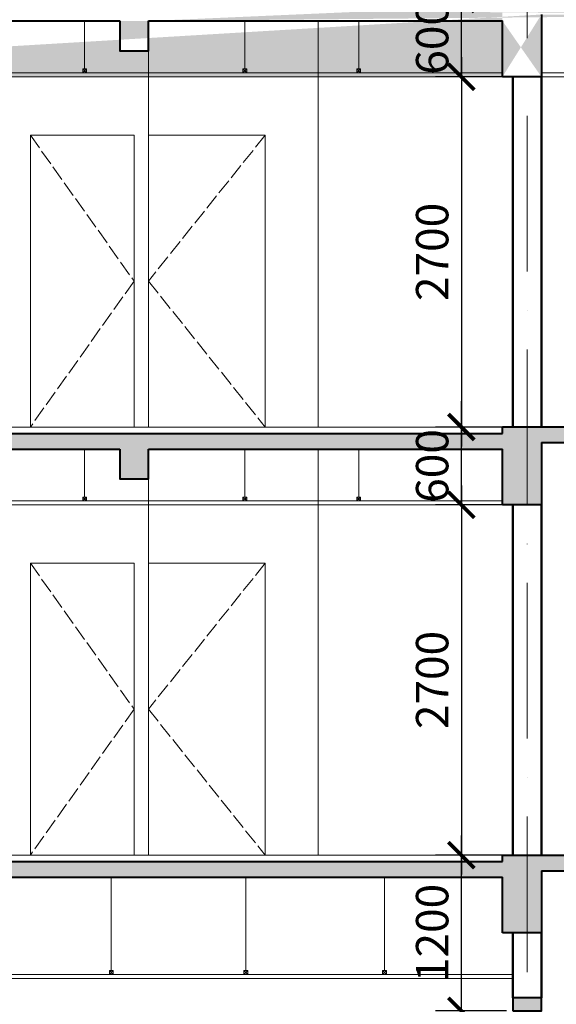
# Model space of a CAD drawing. Units: millimetres. Extents: x -2469955 to -1740442, y -2196751 to -2015371.
# Drawn here: x -1809148 to -1805010, y -2050425 to -2042835 of the extents above; entities that cross this region are included whole.
import ezdxf

# ---------------------------------------------------------------- set-up
doc = ezdxf.new("R2010")
doc.units = ezdxf.units.MM
doc.header["$MEASUREMENT"] = 0
doc.header["$PDMODE"] = 35
doc.header["$PDSIZE"] = 0.000315
for name, pattern in [('ACAD_ISO02W100', [15, 12, -3]), ('ACAD_ISO04W100', [30, 24, -3, 0, -3]), ('ACAD_ISO10W100', [18, 12, -3, 0, -3])]:
    doc.linetypes.add(name, pattern=pattern)
doc.layers.get('0').update_dxf_attribs({"linetype": 'CONTINUOUS', "lineweight": 18})
doc.layers.get('DEFPOINTS').update_dxf_attribs({"linetype": 'CONTINUOUS', "lineweight": 18})
for name, color, linetype, lineweight in [('KT-1-Column(cotbetong)', 6, 'CONTINUOUS', 40), ('KT-10.axis(truc)', 14, 'ACAD_ISO04W100', 0), ('KT-11-Dimension(duongkichthuoc)', 185, 'CONTINUOUS', 13), ('KT-4-line1(netthaydam)', 4, 'CONTINUOUS', 20), ('KT-5-line2(netthaymanh)', 5, 'CONTINUOUS', 18), ('KT-9-Materials(chenvatlieu)', 251, 'CONTINUOUS', 0), ('netkhuat', 251, 'ACAD_ISO02W100', 15), ('tuong', 7, 'CONTINUOUS', 50)]:
    doc.layers.add(name, color=color, linetype=linetype, lineweight=lineweight)
doc.styles.add('DIM1', font='romans.shx', dxfattribs={"width": 0.8})
doc.dimstyles.new('1-1', dxfattribs={"dimtxt": 250, "dimasz": 200, "dimexe": 200, "dimexo": 50, "dimgap": 100, "dimtad": 1, "dimdec": 0, "dimzin": 0, "dimdsep": 46, "dimtxsty": 'DIM1', "dimblk": 'ARCHTICK', "dimcen": 100, "dimdle": 150, "dimclrd": 185, "dimclre": 185, "dimclrt": 4, "dimadec": 0, "dimazin": 0, "dimtfac": 0.0001, "dimtdec": 0, "dimtix": 1, "dimtmove": 2, "dimatfit": 3, "dimldrblk": 'DOTSMALL', "dimfxl": 0, "dimtolj": 1, "dimtzin": 0, "dimarcsym": 0})

# ---------------------------------------------------------------- blocks, each defined once
blk = doc.blocks.new('dsgdfy34453')
at = {"layer": 'KT-9-Materials(chenvatlieu)', "ltscale": 0.5}
h = blk.add_hatch(dxfattribs=at)
h.set_pattern_fill('BT', color=256, scale=150, style=0)
h.set_pattern_definition([(0, (124.9231725421268, -17530.78646970028), (0, 150), [0, -150]), (0, (18.95642254222184, -17465.93531970028), (0, 150), [0, -150]), (0, (23.6530725422781, -17492.34521970036), (0, 150), [0, -150]), (0, (76.48967254208401, -17480.0206197002), (0, 150), [0, -150]), (0, (48.01667254208587, -17436.88421970024), (0, 150), [0, -150]), (0, (40.38467254210263, -17455.95821970026), (0, 150), [0, -150]), (0, (53.88737254217267, -17423.97266970039), (0, 150), [0, -150]), (0, (33.04622254217975, -17411.35466970038), (0, 150), [0, -150]), (0, (61.81292254221626, -17444.22041970026), (0, 150), [0, -150]), (0, (13.67282254225574, -17443.63346970035), (0, 150), [0, -150]), (0, (109.6593225421384, -17443.04666970042), (0, 150), [0, -150]), (0, (131.3811225420795, -17438.93846970028), (0, 150), [0, -150]), (0, (120.2266725420486, -17454.19751970028), (0, 150), [0, -150]), (0, (123.4555725422688, -17474.73866970022), (0, 150), [0, -150]), (0, (84.4152225421276, -17456.83856970025), (0, 150), [0, -150]), (0, (83.24102254211903, -17498.21411970025), (0, 150), [0, -150]), (0, (83.24102254211903, -17511.12566970033), (0, 150), [0, -150]), (0, (12.20522254216485, -17514.06011970039), (0, 150), [0, -150]), (0, (71.49962254217826, -17496.45356970024), (0, 150), [0, -150]), (0, (72.0865725420881, -17546.33906970033), (0, 150), [0, -150]), (0, (55.94207254215144, -17514.35366970021), (0, 150), [0, -150]), (0, (57.11627254216, -17529.02591970027), (0, 150), [0, -150]), (0, (37.742872542236, -17539.88336970028), (0, 150), [0, -150]), (0, (47.72312254225835, -17519.92901970027), (0, 150), [0, -150]), (0, (40.67822254216298, -17513.7667197003), (0, 150), [0, -150]), (45, (119.9704725421034, -17518.37426970038), (0, 150.0000464173428), [12, -200.1321]), (135, (128.4556725420989, -17509.8889197004), (-150.0000464173428, 0), [12, -200.1321]), (270, (119.9704725421034, -17501.4035697002), (150, -2.755455298081545e-14), [16.97055, -133.02945]), (180, (114.7629225421697, -17516.46446970035), (-1.83697019872103e-14, -150), [18, -132]), (270, (96.76292254216969, -17516.46446970035), (150, -2.755455298081545e-14), [18, -132]), (45, (96.76292254216969, -17534.46446970035), (0, 150.0000464173428), [25.4559, -186.6762]), (90, (59.25317254220136, -17506.09016970033), (-150, 9.184850993605149e-15), [25.2, -124.8]), (180, (59.25317254220136, -17480.89016970037), (-1.83697019872103e-14, -150), [25.2, -124.8]), (315, (34.05317254224792, -17480.89016970037), (150.0000464173428, -3.33066907387547e-14), [35.6382, -176.4939]), (135, (37.90757254208438, -17533.06226970023), (-150.0000464173428, 0), [10.5, -201.6321]), (225, (30.48287254222669, -17525.63756970037), (-1.665334536937735e-14, -150.0000464173428), [10.5, -201.6321]), (0, (23.05832254211418, -17533.06226970023), (0, 150), [14.84925, -135.15075]), (0, (92.7342225422617, -17431.65566970035), (0, 150), [20.625, -129.375]), (90, (113.3592225422617, -17431.65566970035), (-150, 9.184850993605149e-15), [20.625, -129.375]), (225, (113.3592225422617, -17411.03066970035), (-1.665334536937735e-14, -150.0000464173428), [29.1681, -182.96385]), (270, (75.38897254224867, -17428.6678197002), (150, -2.755455298081545e-14), [18.75, -131.25]), (0, (75.38897254224867, -17447.4178197002), (0, 150), [18.75, -131.25]), (135, (94.13897254224867, -17447.4178197002), (-150.0000464173428, 0), [26.51655, -185.61555]), (45, (84.92867254209705, -17422.89101970033), (0, 150.0000464173428), [12.75, -199.3821]), (135, (93.94427254213952, -17413.87541970029), (-150.0000464173428, 0), [12.75, -199.3821]), (270, (84.92867254209705, -17404.85966970026), (150, -2.755455298081545e-14), [18.0312, -131.9688]), (135, (26.03102254215628, -17433.69071970042), (-150.0000464173428, 0), [21.21315, -190.9188]), (0, (11.03102254215628, -17433.69071970042), (0, 150), [15, -135]), (270, (11.03102254215628, -17418.69071970042), (150, -2.755455298081545e-14), [15, -135]), (45, (-0.01722745783627033, -17550.0320697003), (-74.24621202458748, 74.24621202458749), []), (45, (52.48277254216373, -17550.0320697003), (-74.24621202458748, 74.24621202458749), [])])
h.paths.add_polyline_path([(10199.74777751835, -1050.032069767825), (10419.74777751835, -1050.032069767825), (10419.74777751835, -950.0320697678253), (10199.74777751835, -950.0320697678253)])
h.paths.add_polyline_path([(1199.757027456071, -599.9999999967404), (1419.757341870572, -599.9999999967404), (1419.757027475163, -499.9941751556471), (1199.756713060196, -499.9941751556471)], flags=17)
edge = h.paths.add_edge_path()
edge.add_line((4769.624165327288, -170.0148873934522), (4769.623776289169, -400.0147278863005))
edge.add_line((4769.623776289169, -400.0147278863005), (4989.623776289169, -400.0147278863005))
edge.add_line((4989.623776289169, -400.0147278863005), (4989.624165326823, -170.0155791128054))
edge.add_line((10199.7477425891, -120.0320696248673), (10199.7477425891, -600.0320697678253))
edge.add_line((10199.7477425891, -600.0320697678253), (10499.95908492478, -600.0320697678253))
edge.add_line((10499.95908492478, -600.0320697678253), (10499.95908492478, -120.0313773886301))
edge.add_line((219.9995923028328, -8.275383152067661e-05), (0, 0))
edge.add_line((18219.75911951112, -0.006853437051177025), (7719.937944376608, -0.003082727780565619))
edge.add_line((17999.76100602606, -600.0075451489538), (18219.76100600557, -600.0068534342572))
edge.add_line((17999.76100602606, -600.0075451489538), (17999.75959115429, -120.0075451508164))
edge.add_line((17999.75959115429, -120.0075451508164), (10499.95908492478, -120.0313773886301))
edge.add_line((18219.75911951112, -0.006853437051177025), (18219.76100600557, -600.0068534342572))
edge.add_line((7719.955559424823, -50.02467280765995), (7719.937944376608, -0.003082727780565619))
edge.add_line((7719.937945704442, -600.017485409975), (7719.997817242751, -170.0245303516276))
edge.add_line((8020.011376921553, -600.0252163307741), (7719.937936736504, -600.0096063658129))
edge.add_line((8020.011376921553, -120.0252163312398), (8020.011376921553, -600.0252163307741))
edge.add_line((219.9981134850532, -600.0006917119026), (-0.001886494923382998, -599.999999997206))
edge.add_line((8020.011376921553, -120.0252163312398), (10200.09073385876, -120.0320707033388))
edge.add_line((219.999482167419, -50.00069171283394), (7719.938276530942, -50.02467275341041))
edge.add_line((4989.624165326357, -170.0156315925997), (7719.997817242751, -170.0245303516276))
edge.add_line((1419.757341872901, -170.0045164448675), (4769.624165327288, -170.0149465997238))
edge.add_line((219.9992178459652, -170.0007808746304), (1199.757341873366, -170.0038314522244))
edge.add_line((219.999482167419, -50.00069171283394), (219.9995923028328, -8.275383152067661e-05))
edge.add_line((219.9982706927694, -600.0006917126011), (219.9992178459652, -170.0007808746304))
edge.add_line((0, 0), (-0.001886494923382998, -599.999999997206))
edge.add_line((1199.757341873366, -170.0037722459529), (1199.756952835247, -400.0036127388012))
edge.add_line((1199.756952835247, -400.0036127388012), (1419.756952835247, -400.0036127388012))
edge.add_line((1419.756952835247, -400.0036127388012), (1419.757341872901, -170.0044639653061))
at = {"layer": 'KT-1-Column(cotbetong)', "ltscale": 0.5}
for p, q in [((8020.011376921553, -120.0252163312398), (8020.011376921553, -600.0252163307741)), ((1419.757341872901, -170.0045164448675), (4769.624165327288, -170.0149465997238)), ((4989.624165326357, -170.0156315925997), (7719.997817242751, -170.0245303516276)), ((7719.937945704442, -600.017485409975), (7719.997817242751, -170.0245303516276)), ((8020.011376921553, -600.0252163307741), (7719.937936736504, -600.0096063658129))]:
    blk.add_line(p, q, dxfattribs=at)
blk.add_lwpolyline([(4769.624165327288, -170.0148873934522), (4769.623776289169, -400.0147278863005), (4989.623776289169, -400.0147278863005), (4989.624165326823, -170.0155791128054)], dxfattribs=at)
at = {"layer": 'KT-4-line1(netthaydam)', "ltscale": 0.5}
for p, q in [((4989.624165324029, -3299.984311783221), (4989.624165326823, -170.0156315923668)), ((6299.656499342527, -170.0197105128318), (6299.666653321125, -3299.980192802381)), ((1419.746490645455, -599.9972766321152), (7719.937936736504, -600.0096063658129)), ((1419.746523211477, -569.9972766325809), (7719.9273722691, -570.009606332751)), ((8020.222719257232, -570.0252163307741), (10199.95908492478, -570.0252163307741)), ((8020.222719257232, -600.0252163307741), (10199.95908492478, -600.0252163307741))]:
    blk.add_line(p, q, dxfattribs=at)
blk.add_lwpolyline([(7800.000650330447, -3299.979242221685), (1199.744745634962, -3299.996227763593), (1199.744588402333, -3350.003772156313)], dxfattribs=at)
at = {"layer": 'KT-5-line2(netthaymanh)', "ltscale": 0.5}
for p, q in [((4079.678107111715, -1049.987172786612), (4879.678037398495, -1049.984657460358)), ((4079.678107111715, -3299.987172797555), (4079.678107111715, -1049.987172786612)), ((4879.678037398495, -3299.984657471068), (4879.678037398495, -1049.984657460358)), ((4989.624165325891, -1049.987172787311), (5890.285921541508, -1049.984657461289)), ((4989.624165325891, -3299.987172798254), (4989.624165325891, -1049.987172787311)), ((5890.285921541508, -3299.984657472), (5890.285921541508, -1049.984657461289))]:
    blk.add_line(p, q, dxfattribs=at)
at = {"layer": 'KT-9-Materials(chenvatlieu)', "ltscale": 0.5}
for p, q in [((4498.227014858974, -170.0015723016113), (4498.225851538125, -539.9942589148413)), ((5733.524898198666, -170.0015723016113), (5733.523734877817, -539.9942589148413)), ((6611.128455743892, -170.0015723016113), (6611.127292423043, -539.9942589148413)), ((4483.225757213077, -539.9942589148413), (4513.225757213077, -569.9942589148413)), ((4513.225757213077, -539.9942589148413), (4483.225801443914, -569.9942589148413)), ((5718.523640552768, -539.9942589148413), (5748.523640552768, -569.9942589148413)), ((5748.523640552768, -539.9942589148413), (5718.523684783606, -569.9942589148413)), ((6596.127198097995, -539.9942589148413), (6626.127198097995, -569.9942589148413)), ((6626.127198097995, -539.9942589148413), (6596.127242328832, -569.9942589148413))]:
    blk.add_line(p, q, dxfattribs=at)
for points in [[(4483.225757213077, -539.9942589148413), (4513.225757213077, -539.9942589148413), (4513.225757213077, -569.9942589148413), (4483.225757213077, -569.9942589148413)], [(5718.523640552768, -539.9942589148413), (5748.523640552768, -539.9942589148413), (5748.523640552768, -569.9942589148413), (5718.523640552768, -569.9942589148413)], [(6596.127198097995, -539.9942589148413), (6626.127198097995, -539.9942589148413), (6626.127198097995, -569.9942589148413), (6596.127198097995, -569.9942589148413)]]:
    blk.add_lwpolyline(points, close=True, dxfattribs=at)
at = {"layer": 'netkhuat', "ltscale": 10}
for points in [[(4079.678107111715, -1049.987172786612), (4879.678037398495, -2174.984657465713), (4079.678107111715, -3299.987172797788)], [(5890.285921541508, -1049.987172787311), (4989.624165325891, -2174.984657466644), (5890.285921541508, -3299.987172798486)]]:
    blk.add_lwpolyline(points, dxfattribs=at)
at = {"layer": 'tuong', "ltscale": 0.5}
for p, q in [((7799.99337394326, -600.0137708883267), (7800.000650319736, -3299.975475515006)), ((8020.00972512993, -600.0252162446268), (8020.017001476604, -3299.975475515006))]:
    blk.add_line(p, q, dxfattribs=at)
blk = doc.blocks.new('_ARCHTICK')
at = {"color": 0, "linetype": 'ByBlock', "const_width": 0.15}
blk.add_lwpolyline([(-0.5, -0.5), (0.5, 0.5)], dxfattribs=at)
blk = doc.blocks.new('*D235')
at = {"layer": 'DEFPOINTS', "color": 0, "ltscale": 0.5}
for p in [(-1805344.771642217, -2043274.915589568), (-1805742.074119125, -2045974.877291635), (-1805344.821658671, -2045974.877291635)]:
    blk.add_point(p, dxfattribs=at)
at = {"layer": 'KT-11-Dimension(duongkichthuoc)', "color": 185, "lineweight": -2, "ltscale": 0.5}
for p, q in [((-1805742.074119125, -2043124.915589568), (-1805742.074119125, -2046124.877291635)), ((-1805394.771642217, -2043274.915589568), (-1805942.074119125, -2043274.915589568)), ((-1805394.821658671, -2045974.877291635), (-1805942.074119125, -2045974.877291635))]:
    blk.add_line(p, q, dxfattribs=at)
at = {"layer": 'KT-11-Dimension(duongkichthuoc)', "color": 185, "lineweight": -2, "ltscale": 0.5, "xscale": 200, "yscale": 200, "zscale": 200}
for p, rotation in [((-1805742.074119125, -2043274.915589568), 90), ((-1805742.074119125, -2045974.877291635), 270)]:
    blk.add_blockref('_ARCHTICK', p, dxfattribs=dict(at, rotation=rotation))
at = {"layer": 'KT-11-Dimension(duongkichthuoc)', "color": 4, "ltscale": 0.5, "insert": (-1805967.074119125, -2044624.896440602), "char_height": 250, "attachment_point": 5, "rotation": 90, "style": 'DIM1'}
blk.add_mtext('\\A1;2700', dxfattribs=at)
blk = doc.blocks.new('_DotSmall')
at = {"color": 0, "linetype": 'ByBlock', "const_width": 0.5}
blk.add_lwpolyline([(-0.0625, 0, 1), (0.0625, 0, 1)], format="xyb", close=True, dxfattribs=at)
blk = doc.blocks.new('*D236')
at = {"layer": 'DEFPOINTS', "color": 0, "ltscale": 0.5}
for p in [(-1805742.074119125, -2042674.904750047), (-1805345.022229258, -2042674.904750047), (-1805344.82729195, -2043274.919845155)]:
    blk.add_point(p, dxfattribs=at)
at = {"layer": 'KT-11-Dimension(duongkichthuoc)', "color": 185, "lineweight": -2, "ltscale": 0.5}
for p, q in [((-1805742.074119125, -2042674.904750047), (-1805742.074119125, -2042474.904750047)), ((-1805395.022229258, -2042674.904750047), (-1805942.074119125, -2042674.904750047)), ((-1805742.074119125, -2043274.919845155), (-1805742.074119125, -2042674.904750047)), ((-1805394.82729195, -2043274.919845155), (-1805942.074119125, -2043274.919845155)), ((-1805742.074119125, -2043274.919845155), (-1805742.074119125, -2043474.919845155))]:
    blk.add_line(p, q, dxfattribs=at)
at = {"layer": 'KT-11-Dimension(duongkichthuoc)', "color": 185, "lineweight": -2, "ltscale": 0.5, "xscale": 200, "yscale": 200, "zscale": 200}
for p, rotation in [((-1805742.074119125, -2042674.904750047), 270), ((-1805742.074119125, -2043274.919845155), 90)]:
    blk.add_blockref('_ARCHTICK', p, dxfattribs=dict(at, rotation=rotation))
at = {"layer": 'KT-11-Dimension(duongkichthuoc)', "color": 4, "ltscale": 0.5, "insert": (-1805967.074119125, -2042974.912297601), "char_height": 250, "attachment_point": 5, "rotation": 90, "style": 'DIM1'}
blk.add_mtext('\\A1;600', dxfattribs=at)
blk = doc.blocks.new('*D237')
at = {"layer": 'DEFPOINTS', "color": 0, "ltscale": 0.5}
for p in [(-1805394.82729195, -2046574.919845155), (-1805742.074119125, -2049274.877291635), (-1805344.821658671, -2049274.877291635)]:
    blk.add_point(p, dxfattribs=at)
at = {"layer": 'KT-11-Dimension(duongkichthuoc)', "color": 185, "lineweight": -2, "ltscale": 0.5}
for p, q in [((-1805742.074119125, -2046424.919845155), (-1805742.074119125, -2049424.877291635)), ((-1805444.82729195, -2046574.919845155), (-1805942.074119125, -2046574.919845155)), ((-1805394.821658671, -2049274.877291635), (-1805942.074119125, -2049274.877291635))]:
    blk.add_line(p, q, dxfattribs=at)
at = {"layer": 'KT-11-Dimension(duongkichthuoc)', "color": 185, "lineweight": -2, "ltscale": 0.5, "xscale": 200, "yscale": 200, "zscale": 200}
for p, rotation in [((-1805742.074119125, -2046574.919845155), 90), ((-1805742.074119125, -2049274.877291635), 270)]:
    blk.add_blockref('_ARCHTICK', p, dxfattribs=dict(at, rotation=rotation))
at = {"layer": 'KT-11-Dimension(duongkichthuoc)', "color": 4, "ltscale": 0.5, "insert": (-1805967.074119125, -2047924.898568396), "char_height": 250, "attachment_point": 5, "rotation": 90, "style": 'DIM1'}
blk.add_mtext('\\A1;2700', dxfattribs=at)
blk = doc.blocks.new('*D238')
at = {"layer": 'DEFPOINTS', "color": 0, "ltscale": 0.5}
for p in [(-1805742.074119125, -2045974.904750047), (-1805345.022229258, -2045974.904750047), (-1805344.82729195, -2046574.919845155)]:
    blk.add_point(p, dxfattribs=at)
at = {"layer": 'KT-11-Dimension(duongkichthuoc)', "color": 185, "lineweight": -2, "ltscale": 0.5}
for p, q in [((-1805742.074119125, -2045974.904750047), (-1805742.074119125, -2045774.904750047)), ((-1805395.022229258, -2045974.904750047), (-1805942.074119125, -2045974.904750047)), ((-1805742.074119125, -2046574.919845155), (-1805742.074119125, -2045974.904750047)), ((-1805394.82729195, -2046574.919845155), (-1805942.074119125, -2046574.919845155)), ((-1805742.074119125, -2046574.919845155), (-1805742.074119125, -2046774.919845155))]:
    blk.add_line(p, q, dxfattribs=at)
at = {"layer": 'KT-11-Dimension(duongkichthuoc)', "color": 185, "lineweight": -2, "ltscale": 0.5, "xscale": 200, "yscale": 200, "zscale": 200}
for p, rotation in [((-1805742.074119125, -2045974.904750047), 270), ((-1805742.074119125, -2046574.919845155), 90)]:
    blk.add_blockref('_ARCHTICK', p, dxfattribs=dict(at, rotation=rotation))
at = {"layer": 'KT-11-Dimension(duongkichthuoc)', "color": 4, "ltscale": 0.5, "insert": (-1805967.074119125, -2046274.912297601), "char_height": 250, "attachment_point": 5, "rotation": 90, "style": 'DIM1'}
blk.add_mtext('\\A1;600', dxfattribs=at)
blk = doc.blocks.new('*D239')
at = {"layer": 'DEFPOINTS', "color": 0, "ltscale": 0.5}
for p in [(-1805742.074119125, -2049274.877291635), (-1805394.821658671, -2049274.877291635), (-1805344.82729195, -2050474.919845155)]:
    blk.add_point(p, dxfattribs=at)
at = {"layer": 'KT-11-Dimension(duongkichthuoc)', "color": 185, "lineweight": -2, "ltscale": 0.5}
for p, q in [((-1805742.074119125, -2050624.919845155), (-1805742.074119125, -2049124.877291635)), ((-1805444.821658671, -2049274.877291635), (-1805942.074119125, -2049274.877291635)), ((-1805394.82729195, -2050474.919845155), (-1805942.074119125, -2050474.919845155))]:
    blk.add_line(p, q, dxfattribs=at)
at = {"layer": 'KT-11-Dimension(duongkichthuoc)', "color": 185, "lineweight": -2, "ltscale": 0.5, "xscale": 200, "yscale": 200, "zscale": 200}
for p, rotation in [((-1805742.074119125, -2049274.877291635), 90), ((-1805742.074119125, -2050474.919845155), 270)]:
    blk.add_blockref('_ARCHTICK', p, dxfattribs=dict(at, rotation=rotation))
at = {"layer": 'KT-11-Dimension(duongkichthuoc)', "color": 4, "ltscale": 0.5, "insert": (-1805967.074119125, -2049874.898568396), "char_height": 250, "attachment_point": 5, "rotation": 90, "style": 'DIM1'}
blk.add_mtext('\\A1;1200', dxfattribs=at)

msp = doc.modelspace()

# ---------------------------------------------------------------- hatches: boundary and pattern name
at = {"layer": 'KT-9-Materials(chenvatlieu)', "ltscale": 0.5}
h = msp.add_hatch(dxfattribs=at)
h.set_pattern_fill('BT', color=256, scale=150, style=0)
h.set_pattern_definition([(0, (-1813119.874423585, -2050455.6951392), (0, 150), [0, -150]), (0, (-1813225.841173585, -2050390.8439892), (0, 150), [0, -150]), (0, (-1813221.144523585, -2050417.253889201), (0, 150), [0, -150]), (0, (-1813168.307923585, -2050404.9292892), (0, 150), [0, -150]), (0, (-1813196.780923585, -2050361.7928892), (0, 150), [0, -150]), (0, (-1813204.412923585, -2050380.8668892), (0, 150), [0, -150]), (0, (-1813190.910223585, -2050348.881339201), (0, 150), [0, -150]), (0, (-1813211.751373585, -2050336.263339201), (0, 150), [0, -150]), (0, (-1813182.984673585, -2050369.1290892), (0, 150), [0, -150]), (0, (-1813231.124773585, -2050368.5421392), (0, 150), [0, -150]), (0, (-1813135.138273585, -2050367.955339201), (0, 150), [0, -150]), (0, (-1813113.416473585, -2050363.8471392), (0, 150), [0, -150]), (0, (-1813124.570923585, -2050379.1061892), (0, 150), [0, -150]), (0, (-1813121.342023585, -2050399.6473392), (0, 150), [0, -150]), (0, (-1813160.382373585, -2050381.7472392), (0, 150), [0, -150]), (0, (-1813161.556573585, -2050423.1227892), (0, 150), [0, -150]), (0, (-1813161.556573585, -2050436.0343392), (0, 150), [0, -150]), (0, (-1813232.592373585, -2050438.968789201), (0, 150), [0, -150]), (0, (-1813173.297973585, -2050421.3622392), (0, 150), [0, -150]), (0, (-1813172.711023585, -2050471.2477392), (0, 150), [0, -150]), (0, (-1813188.855523585, -2050439.2623392), (0, 150), [0, -150]), (0, (-1813187.681323585, -2050453.9345892), (0, 150), [0, -150]), (0, (-1813207.054723585, -2050464.7920392), (0, 150), [0, -150]), (0, (-1813197.074473585, -2050444.8376892), (0, 150), [0, -150]), (0, (-1813204.119373585, -2050438.6753892), (0, 150), [0, -150]), (45, (-1813124.827123585, -2050443.282939201), (0, 150.0000464173428), [12, -200.1321]), (135, (-1813116.341923585, -2050434.797589201), (-150.0000464173428, 0), [12, -200.1321]), (270, (-1813124.827123585, -2050426.3122392), (150, -2.755455298081545e-14), [16.97055, -133.02945]), (180, (-1813130.034673585, -2050441.3731392), (-1.83697019872103e-14, -150), [18, -132]), (270, (-1813148.034673585, -2050441.3731392), (150, -2.755455298081545e-14), [18, -132]), (45, (-1813148.034673585, -2050459.3731392), (0, 150.0000464173428), [25.4559, -186.6762]), (90, (-1813185.544423585, -2050430.9988392), (-150, 9.184850993605149e-15), [25.2, -124.8]), (180, (-1813185.544423585, -2050405.798839201), (-1.83697019872103e-14, -150), [25.2, -124.8]), (315, (-1813210.744423585, -2050405.798839201), (150.0000464173428, -3.33066907387547e-14), [35.6382, -176.4939]), (135, (-1813206.890023585, -2050457.9709392), (-150.0000464173428, 0), [10.5, -201.6321]), (225, (-1813214.314723585, -2050450.546239201), (-1.665334536937735e-14, -150.0000464173428), [10.5, -201.6321]), (0, (-1813221.739273585, -2050457.9709392), (0, 150), [14.84925, -135.15075]), (0, (-1813152.063373585, -2050356.564339201), (0, 150), [20.625, -129.375]), (90, (-1813131.438373585, -2050356.564339201), (-150, 9.184850993605149e-15), [20.625, -129.375]), (225, (-1813131.438373585, -2050335.939339201), (-1.665334536937735e-14, -150.0000464173428), [29.1681, -182.96385]), (270, (-1813169.408623585, -2050353.5764892), (150, -2.755455298081545e-14), [18.75, -131.25]), (0, (-1813169.408623585, -2050372.3264892), (0, 150), [18.75, -131.25]), (135, (-1813150.658623585, -2050372.3264892), (-150.0000464173428, 0), [26.51655, -185.61555]), (45, (-1813159.868923585, -2050347.7996892), (0, 150.0000464173428), [12.75, -199.3821]), (135, (-1813150.853323585, -2050338.7840892), (-150.0000464173428, 0), [12.75, -199.3821]), (270, (-1813159.868923585, -2050329.7683392), (150, -2.755455298081545e-14), [18.0312, -131.9688]), (135, (-1813218.766573585, -2050358.599389201), (-150.0000464173428, 0), [21.21315, -190.9188]), (0, (-1813233.766573585, -2050358.599389201), (0, 150), [15, -135]), (270, (-1813233.766573585, -2050343.599389201), (150, -2.755455298081545e-14), [15, -135]), (45, (-1813244.814823585, -2050474.9407392), (-74.24621202458748, 74.24621202458749), []), (45, (-1813192.314823585, -2050474.9407392), (-74.24621202458748, 74.24621202458749), [])])
h.paths.add_polyline_path([(-1805124.813414689, -2046094.927032426), (-1802945.077049022, -2046094.933885719), (-1802945.077049022, -2046574.933885862), (-1802644.865706686, -2046574.933885863), (-1802644.865706686, -2046094.933193483), (-1795145.065200457, -2046094.909361245), (-1795145.063785584, -2046574.909361243), (-1794925.063785605, -2046574.908669528), (-1794925.0656721, -2045974.908669531), (-1805424.886847234, -2045974.904898822), (-1805424.869232186, -2046024.926488902), (-1812924.825309444, -2046024.902507807), (-1812924.825199308, -2045974.901898848), (-1813144.824791611, -2045974.901816094), (-1813144.826678106, -2046574.901816091), (-1812924.826520918, -2046574.902507806), (-1812924.825573765, -2046144.902596969), (-1811945.067449738, -2046144.905647546), (-1811945.067838775, -2046374.905428833), (-1811725.067838775, -2046374.905428833), (-1811725.067449738, -2046144.906332538), (-1808375.200626283, -2046144.916762694), (-1808375.201015322, -2046374.91654398), (-1808155.201015322, -2046374.916543981), (-1808155.200626284, -2046144.917447687), (-1805424.826974368, -2046144.926346446), (-1805424.886844809, -2046574.911422461), (-1805124.813414689, -2046574.927032425)])
h.paths.add_polyline_path([(-1805124.803038966, -2049394.927032409), (-1802945.066673298, -2049394.933885703), (-1802945.066673298, -2049874.933885846), (-1802645.066673298, -2049874.933885846), (-1802644.855330963, -2049394.933193466), (-1795145.054824733, -2049394.909361228), (-1795145.053409861, -2049874.909361227), (-1794925.053409882, -2049874.908669512), (-1794925.054981961, -2049374.908573125), (-1794825.054981961, -2049374.908609536), (-1794825.055296376, -2049274.908609536), (-1805425.014336154, -2049274.904750004), (-1805424.996721106, -2049324.926340085), (-1812924.814933721, -2049324.902507791), (-1812924.814823584, -2049274.901898831), (-1813244.814415888, -2049274.901839124), (-1813244.814730304, -2049374.901839124), (-1813144.814730303, -2049374.901857782), (-1813144.816302383, -2049874.901816075), (-1812924.816145195, -2049874.90250779), (-1812924.815198041, -2049444.902596952), (-1805424.954463288, -2049444.926197628), (-1805424.803038966, -2049874.927032409), (-1805124.803038966, -2049874.927032409)])
h.paths.add_polyline_path([(-1812924.826686696, -2050374.877649622), (-1813144.798413513, -2050374.877649622), (-1813144.826669248, -2050474.884836918), (-1812924.854942431, -2050474.884836917)])
h.paths.add_polyline_path([(-1813034.814823584, -2048974.901898832), (-1813244.814823584, -2048974.901898832), (-1813244.814823585, -2049074.901898832), (-1813034.814823584, -2049074.901898832)])
h.paths.add_polyline_path([(-1805124.813423413, -2050374.926698468), (-1805344.78515023, -2050374.926698468), (-1805344.813405965, -2050474.933885764), (-1805124.841679148, -2050474.933885763)])
h.paths.add_polyline_path([(-1802725.077057746, -2050374.933551905), (-1802945.048784563, -2050374.933551905), (-1802945.077040297, -2050474.9407392), (-1802725.105313481, -2050474.9407392)])

# ---------------------------------------------------------------- linework, layer by layer
at = {"layer": 'KT-1-Column(cotbetong)', "ltscale": 0.5}
for p, q in [((-1805424.869232186, -2046024.926488902), (-1805424.886847234, -2045974.904898822)), ((-1805124.813414689, -2046094.927032425), (-1805124.813414689, -2046574.927032425)), ((-1811725.067449738, -2046144.906332539), (-1808375.200626283, -2046144.916762694)), ((-1808155.200626284, -2046144.917447687), (-1805424.826974368, -2046144.926346446)), ((-1805424.886845906, -2046574.919301504), (-1805424.826974368, -2046144.926346446)), ((-1805124.813414689, -2046574.927032425), (-1805424.886854874, -2046574.91142246)), ((-1805424.996721106, -2049324.926340084), (-1805425.014336154, -2049274.904750004)), ((-1812844.815198041, -2049444.902596952), (-1805424.954463288, -2049444.926197628)), ((-1805424.803038966, -2049874.927032408), (-1805424.954463288, -2049444.926197628)), ((-1805124.803038966, -2049394.927032409), (-1805124.803038966, -2049874.927032409)), ((-1805124.803038966, -2049874.927032409), (-1805424.803038966, -2049874.927032408))]:
    msp.add_line(p, q, dxfattribs=at)
for points in [[(-1812924.825309443, -2046024.902507807), (-1812924.825309443, -2046024.902507807), (-1805424.88651508, -2046024.926488847)], [(-1794925.0656721, -2045974.908669531), (-1805424.886847234, -2045974.904898822)], [(-1805124.813414689, -2046094.927032425), (-1802944.734057752, -2046094.933886797)], [(-1808375.200626283, -2046144.916703488), (-1808375.201015322, -2046374.91654398), (-1808155.201015322, -2046374.91654398), (-1808155.200626284, -2046144.917395207)], [(-1805425.014336154, -2049274.904750004), (-1794825.055296376, -2049274.908609536), (-1794825.05498196, -2049374.908609536), (-1794925.054981961, -2049374.908573125), (-1794925.053409882, -2049874.908669512)], [(-1812924.81493372, -2049324.902507791), (-1812924.81493372, -2049324.902507791), (-1805425.014004, -2049324.92634003)], [(-1805124.803038966, -2049394.927032409), (-1802944.723682029, -2049394.933886781)]]:
    msp.add_lwpolyline(points, dxfattribs=at)
msp.add_lwpolyline([(-1805344.813405965, -2050474.933885764), (-1805124.841679148, -2050474.933885764), (-1805124.813423413, -2050374.926698468), (-1805344.78515023, -2050374.926698468)], close=True, dxfattribs=at)
at = {"layer": 'KT-10.axis(truc)', "linetype": 'ACAD_ISO10W100', "ltscale": 100}
for p, q in [((-1805234.751530275, -2018375.01533234), (-1805234.806693213, -2059204.855759)), ((-1789370.916447645, -2045974.908669416), (-1816927.645072111, -2045974.908669417)), ((-1789370.916447645, -2049274.908669416), (-1816927.645072111, -2049274.908669417))]:
    msp.add_line(p, q, dxfattribs=at)
at = {"layer": 'KT-4-line1(netthaydam)', "ltscale": 0.5}
for p, q in [((-1808155.200626287, -2049274.886127877), (-1808155.200626284, -2046144.917447686)), ((-1806845.168292268, -2046144.921526607), (-1806845.15813829, -2049274.882008896)), ((-1811725.078268399, -2046544.899092727), (-1805424.897419342, -2046544.911422427)), ((-1811725.078300965, -2046574.899092726), (-1805424.886854874, -2046574.91142246)), ((-1805344.811884849, -2050194.912500884), (-1812924.818314722, -2050194.912500884)), ((-1805344.801320382, -2050224.912500884), (-1812924.818503371, -2050224.912500884))]:
    msp.add_line(p, q, dxfattribs=at)
msp.add_lwpolyline([(-1805344.82414128, -2049274.881058316), (-1811945.080045976, -2049274.898043858), (-1811945.080203208, -2049324.90558825)], dxfattribs=at)
at = {"layer": 'KT-5-line2(netthaymanh)', "ltscale": 0.5}
for p, q in [((-1809065.146684499, -2047024.888988881), (-1808265.146754212, -2047024.886473554)), ((-1809065.146684499, -2049274.888988892), (-1809065.146684499, -2047024.888988881)), ((-1808265.146754212, -2049274.886473565), (-1808265.146754212, -2047024.886473554)), ((-1808155.200626285, -2047024.888988881), (-1807254.538870069, -2047024.886473555)), ((-1808155.200626285, -2049274.888988892), (-1808155.200626285, -2047024.888988881)), ((-1807254.538870069, -2049274.886473566), (-1807254.538870069, -2047024.886473555))]:
    msp.add_line(p, q, dxfattribs=at)
at = {"layer": 'KT-9-Materials(chenvatlieu)', "ltscale": 0.5}
for p, q in [((-1808646.597776752, -2046144.903388396), (-1808646.598940073, -2046514.896075009)), ((-1807411.299893412, -2046144.903388396), (-1807411.301056733, -2046514.896075009)), ((-1806533.696335867, -2046144.903388396), (-1806533.697499188, -2046514.896075009)), ((-1808661.599034398, -2046514.896075009), (-1808631.599034398, -2046544.896075009)), ((-1808631.599034398, -2046514.896075009), (-1808661.598990167, -2046544.896075009)), ((-1807426.301151058, -2046514.896075009), (-1807396.301151058, -2046544.896075009)), ((-1807396.301151058, -2046514.896075009), (-1807426.301106827, -2046544.896075009)), ((-1806548.697593513, -2046514.896075009), (-1806518.697593513, -2046544.896075009)), ((-1806518.697593513, -2046514.896075009), (-1806548.697549282, -2046544.896075009)), ((-1808441.215652972, -2049444.915917992), (-1808441.217916765, -2050164.912500884)), ((-1807404.336206532, -2049444.919539521), (-1807404.338470314, -2050164.912500884)), ((-1806334.89092514, -2049444.922114744), (-1806334.893188914, -2050164.912500884)), ((-1808456.218011091, -2050164.912500884), (-1808426.218011091, -2050194.912500884)), ((-1808426.218011091, -2050164.912500884), (-1808456.21796686, -2050194.912500884)), ((-1807419.338564639, -2050164.912500884), (-1807389.338564639, -2050194.912500884)), ((-1807389.338564639, -2050164.912500884), (-1807419.338520408, -2050194.912500884)), ((-1806349.893283239, -2050164.912500884), (-1806319.893283239, -2050194.912500884)), ((-1806319.893283239, -2050164.912500884), (-1806349.893239008, -2050194.912500884))]:
    msp.add_line(p, q, dxfattribs=at)
for points in [[(-1808661.599034398, -2046514.896075009), (-1808631.599034398, -2046514.896075009), (-1808631.599034398, -2046544.896075009), (-1808661.599034398, -2046544.896075009)], [(-1807426.301151058, -2046514.896075009), (-1807396.301151058, -2046514.896075009), (-1807396.301151058, -2046544.896075009), (-1807426.301151058, -2046544.896075009)], [(-1806548.697593513, -2046514.896075009), (-1806518.697593513, -2046514.896075009), (-1806518.697593513, -2046544.896075009), (-1806548.697593513, -2046544.896075009)], [(-1808456.218011091, -2050164.912500884), (-1808426.218011091, -2050164.912500884), (-1808426.218011091, -2050194.912500884), (-1808456.218011091, -2050194.912500884)], [(-1807419.338564639, -2050164.912500884), (-1807389.338564639, -2050164.912500884), (-1807389.338564639, -2050194.912500884), (-1807419.338564639, -2050194.912500884)], [(-1806349.893283239, -2050164.912500884), (-1806319.893283239, -2050164.912500884), (-1806319.893283239, -2050194.912500884), (-1806349.893283239, -2050194.912500884)]]:
    msp.add_lwpolyline(points, close=True, dxfattribs=at)
at = {"layer": 'netkhuat', "ltscale": 10}
for points in [[(-1809065.146684499, -2047024.888988881), (-1808265.146754212, -2048149.88647356), (-1809065.146684499, -2049274.888988892)], [(-1807254.538870069, -2047024.888988881), (-1808155.200626285, -2048149.886473561), (-1807254.538870069, -2049274.888988893)]]:
    msp.add_lwpolyline(points, dxfattribs=at)
at = {"layer": 'tuong', "ltscale": 0.5}
for p, q in [((-1805344.831417668, -2046574.915586982), (-1805344.824141291, -2049274.877291609)), ((-1805124.81506648, -2046574.927032339), (-1805124.807790134, -2049274.877291609)), ((-1805344.78515023, -2050374.926698468), (-1805344.78515023, -2049874.927032409)), ((-1805124.813423413, -2050374.926698468), (-1805124.803038966, -2049874.927032409))]:
    msp.add_line(p, q, dxfattribs=at)

# ---------------------------------------------------------------- block references
at = {"layer": 'KT-4-line1(netthaydam)'}
msp.add_blockref('dsgdfy34453', (-1813144.814415887, -2042674.90181611), dxfattribs=at)

# ---------------------------------------------------------------- dimensions: what is measured, and where the dimension line sits
at = {"layer": 'KT-11-Dimension(duongkichthuoc)', "ltscale": 0.5}
for base, p1, p2, picture, middle in [((-1805742.074119125, -2042674.904750047), (-1805344.82729195, -2043274.919845155), (-1805345.022229258, -2042674.904750047), '*D236', (-1805967.074119125, -2042974.912297601)), ((-1805742.074119125, -2045974.877291635), (-1805344.771642217, -2043274.915589568), (-1805344.821658671, -2045974.877291635), '*D235', (-1805967.074119125, -2044624.896440602)), ((-1805742.074119125, -2045974.904750047), (-1805344.82729195, -2046574.919845155), (-1805345.022229258, -2045974.904750047), '*D238', (-1805967.074119125, -2046274.912297601)), ((-1805742.074119125, -2049274.877291635), (-1805394.82729195, -2046574.919845155), (-1805344.821658671, -2049274.877291635), '*D237', (-1805967.074119125, -2047924.898568396)), ((-1805742.074119125, -2049274.877291635), (-1805344.82729195, -2050474.919845155), (-1805394.821658671, -2049274.877291635), '*D239', (-1805967.074119125, -2049874.898568396))]:
    dim = msp.add_linear_dim(base=base, p1=p1, p2=p2, angle=90, dimstyle='1-1', dxfattribs=at)
    dim.commit()
    dim.dimension.update_dxf_attribs({"geometry": picture, "text_midpoint": middle})

doc.saveas('drawing.dxf')
